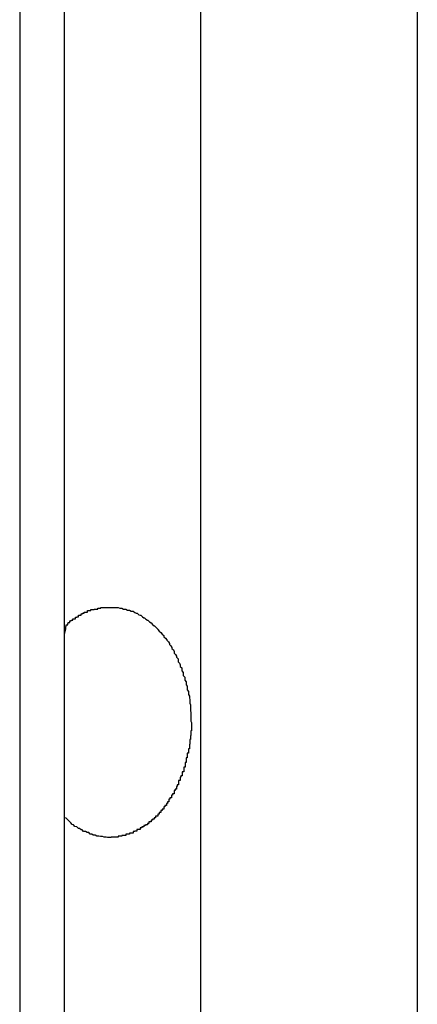
# Model space of a CAD drawing. Extents: x -49.1 to 49.1, y -22.4 to 22.4.
# Drawn here: x 9.6 to 9.7, y -14.4 to -14.2 of the extents above; entities that cross this region are included whole.
import ezdxf

# ---------------------------------------------------------------- set-up
doc = ezdxf.new("R2010")
doc.units = 0
doc.layers.get('0').update_dxf_attribs({"linetype": 'CONTINUOUS'})

msp = doc.modelspace()

# ---------------------------------------------------------------- linework, layer by layer
at = {"color": 0}
for points in [[(9.629, -14.0714), (9.629, -15.2281)], [(9.629, -14.0714), (9.629, -15.2281)], [(9.629, -14.0714), (9.629, -15.2281)], [(9.629, -14.0714), (9.629, -15.2281)], [(9.629, -14.0714), (9.629, -15.2281)], [(9.629, -14.0714), (9.629, -15.2281)], [(9.629, -14.0714), (9.629, -15.2281)], [(9.629, -14.0714), (9.629, -15.2281)], [(9.629, -14.0714), (9.629, -15.2281)], [(9.629, -14.0714), (9.629, -15.2281)], [(9.629, -14.0714), (9.629, -15.2281)], [(9.629, -14.0714), (9.629, -15.2281)], [(9.629, -14.0714), (9.629, -15.2281)], [(9.629, -14.0714), (9.629, -15.2281)], [(9.629, -14.0714), (9.629, -15.2281)], [(9.629, -14.0714), (9.629, -15.2281)], [(9.629, -14.0714), (9.629, -15.2281)], [(9.629, -14.0714), (9.629, -15.2281)], [(9.629, -14.0714), (9.629, -15.2281)], [(9.629, -14.0714), (9.629, -15.2281)], [(9.629, -14.0714), (9.629, -15.2281)], [(9.7068, -14.0714), (9.7068, -15.2281)], [(9.7068, -14.0714), (9.7068, -15.2281)], [(9.7068, -14.0714), (9.7068, -15.2281)], [(9.7068, -14.0714), (9.7068, -15.2281)], [(9.7068, -14.0714), (9.7068, -15.2281)], [(9.7068, -14.0714), (9.7068, -15.2281)], [(9.7068, -14.0714), (9.7068, -15.2281)], [(9.7068, -14.0714), (9.7068, -15.2281)], [(9.7068, -14.0714), (9.7068, -15.2281)], [(9.7068, -14.0714), (9.7068, -15.2281)], [(9.7068, -14.0714), (9.7068, -15.2281)], [(9.7068, -14.0714), (9.7068, -15.2281)], [(9.7068, -14.0714), (9.7068, -15.2281)], [(9.7068, -14.0714), (9.7068, -15.2281)], [(9.7068, -14.0714), (9.7068, -15.2281)], [(9.7068, -14.0714), (9.7068, -15.2281)], [(9.7068, -14.0714), (9.7068, -15.2281)], [(9.7068, -14.0714), (9.7068, -15.2281)], [(9.7068, -14.0714), (9.7068, -15.2281)], [(9.7068, -14.0714), (9.7068, -15.2281)], [(9.7068, -14.0714), (9.7068, -15.2281)], [(9.6378, -15.2281), (9.6378, -14.0894)], [(9.6378, -15.2281), (9.6378, -14.0894)], [(9.6378, -15.2281), (9.6378, -14.0894)], [(9.6378, -15.2281), (9.6378, -14.0894)], [(9.6378, -15.2281), (9.6378, -14.0894)], [(9.6378, -15.2281), (9.6378, -14.0894)], [(9.6378, -15.2281), (9.6378, -14.0894)], [(9.6378, -15.2281), (9.6378, -14.0894)], [(9.6378, -15.2281), (9.6378, -14.0894)], [(9.6378, -15.2281), (9.6378, -14.0894)], [(9.6378, -15.2281), (9.6378, -14.0894)], [(9.6378, -15.2281), (9.6378, -14.0894)], [(9.6378, -15.2281), (9.6378, -14.0894)], [(9.6378, -15.2281), (9.6378, -14.0894)], [(9.6378, -15.2281), (9.6378, -14.0894)], [(9.6378, -15.2281), (9.6378, -14.0894)], [(9.6378, -15.2281), (9.6378, -14.0894)], [(9.6378, -15.2281), (9.6378, -14.0894)], [(9.6378, -15.2281), (9.6378, -14.0894)], [(9.6378, -15.2281), (9.6378, -14.0894)], [(9.6378, -15.2281), (9.6378, -14.0894)], [(9.6644, -14.0935), (9.6644, -15.2281)], [(9.6644, -14.0935), (9.6644, -15.2281)], [(9.6644, -14.0935), (9.6644, -15.2281)], [(9.6644, -14.0935), (9.6644, -15.2281)], [(9.6644, -14.0935), (9.6644, -15.2281)], [(9.6644, -14.0935), (9.6644, -15.2281)], [(9.6644, -14.0935), (9.6644, -15.2281)], [(9.6644, -14.0935), (9.6644, -15.2281)], [(9.6644, -14.0935), (9.6644, -15.2281)], [(9.6644, -14.0935), (9.6644, -15.2281)], [(9.6644, -14.0935), (9.6644, -15.2281)], [(9.6644, -14.0935), (9.6644, -15.2281)], [(9.6644, -14.0935), (9.6644, -15.2281)], [(9.6644, -14.0935), (9.6644, -15.2281)], [(9.6644, -14.0935), (9.6644, -15.2281)], [(9.6644, -14.0935), (9.6644, -15.2281)], [(9.6644, -14.0935), (9.6644, -15.2281)], [(9.6644, -14.0935), (9.6644, -15.2281)], [(9.6644, -14.0935), (9.6644, -15.2281)], [(9.6644, -14.0935), (9.6644, -15.2281)], [(9.6644, -14.0935), (9.6644, -15.2281)], [(9.6378, -14.3409), (9.638, -14.3398), (9.638, -14.3398), (9.638, -14.3395), (9.638, -14.3395), (9.638, -14.3395), (9.638, -14.3395), (9.638, -14.3393), (9.638, -14.3393), (9.638, -14.3393), (9.6381, -14.3393), (9.6381, -14.339), (9.6381, -14.339), (9.6381, -14.339), (9.6381, -14.339), (9.6381, -14.339), (9.6381, -14.339), (9.6381, -14.339), (9.6384, -14.339), (9.6384, -14.339), (9.6384, -14.3387), (9.6384, -14.3387), (9.6384, -14.3387), (9.6384, -14.3387), (9.6384, -14.3387), (9.6384, -14.3387), (9.6384, -14.3387), (9.6385, -14.3387), (9.6385, -14.3385), (9.6385, -14.3385), (9.6385, -14.3385), (9.6385, -14.3385), (9.6385, -14.3385), (9.6385, -14.3385), (9.6385, -14.3385), (9.6388, -14.3385), (9.6388, -14.3385), (9.6388, -14.3382), (9.6388, -14.3382), (9.6388, -14.3382), (9.6388, -14.3382), (9.6388, -14.3382), (9.6388, -14.3382), (9.6388, -14.3382), (9.6391, -14.3382), (9.6391, -14.3381), (9.6391, -14.3381), (9.6391, -14.3381), (9.6391, -14.3381), (9.6391, -14.3381), (9.6391, -14.3381), (9.6391, -14.3381), (9.6394, -14.3381), (9.6394, -14.3381), (9.6394, -14.3378), (9.6394, -14.3378), (9.6394, -14.3378), (9.6394, -14.3378), (9.6394, -14.3378), (9.6394, -14.3378), (9.6394, -14.3378), (9.6396, -14.3378), (9.6396, -14.3378), (9.6396, -14.3378), (9.6396, -14.3378), (9.6396, -14.3378), (9.6396, -14.3378), (9.6396, -14.3378), (9.6396, -14.3378), (9.6399, -14.3378), (9.6399, -14.3378), (9.6399, -14.3375), (9.6399, -14.3375), (9.6399, -14.3375), (9.6399, -14.3375), (9.6399, -14.3375), (9.6399, -14.3375), (9.6399, -14.3375), (9.6402, -14.3375), (9.6402, -14.3374), (9.6402, -14.3374), (9.6402, -14.3374), (9.6402, -14.3374), (9.6402, -14.3374), (9.6402, -14.3374), (9.6402, -14.3374), (9.6405, -14.3374), (9.6405, -14.3374), (9.6405, -14.3371), (9.6405, -14.3371), (9.6405, -14.3371), (9.6405, -14.3371), (9.6405, -14.3371), (9.6405, -14.3371), (9.6405, -14.3371), (9.6407, -14.3371), (9.6407, -14.3371), (9.6407, -14.3371), (9.6407, -14.3371), (9.6407, -14.3371), (9.6407, -14.3371), (9.6407, -14.3371), (9.6407, -14.3371), (9.641, -14.3371), (9.641, -14.3371), (9.641, -14.3368), (9.641, -14.3368), (9.641, -14.3368), (9.641, -14.3368), (9.641, -14.3368), (9.641, -14.3368), (9.641, -14.3368), (9.6413, -14.3368), (9.6413, -14.3367), (9.6413, -14.3367), (9.6413, -14.3367), (9.6413, -14.3367), (9.6413, -14.3367), (9.6413, -14.3367), (9.6413, -14.3367), (9.6416, -14.3367), (9.6416, -14.3367), (9.6416, -14.3365), (9.6416, -14.3365), (9.6416, -14.3365), (9.6416, -14.3365), (9.6416, -14.3365), (9.6416, -14.3365), (9.6416, -14.3365), (9.6419, -14.3365), (9.6419, -14.3365), (9.6419, -14.3365), (9.6419, -14.3365), (9.642, -14.3365), (9.642, -14.3365), (9.642, -14.3365), (9.642, -14.3365), (9.6423, -14.3365), (9.6423, -14.3365), (9.6423, -14.3362), (9.6423, -14.3362), (9.6423, -14.3362), (9.6423, -14.3362), (9.6423, -14.3362), (9.6423, -14.3362), (9.6423, -14.3362), (9.6426, -14.3362), (9.6426, -14.3362), (9.6426, -14.3362), (9.6426, -14.3362), (9.6426, -14.3362), (9.6426, -14.3362), (9.6426, -14.3362), (9.6426, -14.3362), (9.6429, -14.3362), (9.6429, -14.3362), (9.6429, -14.336), (9.6429, -14.336), (9.6429, -14.336), (9.6429, -14.336), (9.6429, -14.336), (9.6429, -14.336), (9.6429, -14.336), (9.6432, -14.336), (9.6432, -14.336), (9.6432, -14.336), (9.6432, -14.336), (9.6433, -14.336), (9.6433, -14.336), (9.6433, -14.336), (9.6433, -14.336), (9.6436, -14.336), (9.6436, -14.336), (9.6436, -14.3359), (9.6436, -14.3359), (9.6436, -14.3359), (9.6436, -14.3359), (9.6436, -14.3359), (9.6436, -14.3359), (9.6436, -14.3359), (9.6439, -14.3359), (9.6439, -14.3359), (9.6439, -14.3359), (9.6439, -14.3359), (9.644, -14.3359), (9.644, -14.3359), (9.644, -14.3359), (9.644, -14.3359), (9.6443, -14.3359), (9.6443, -14.3359), (9.6443, -14.3357), (9.6443, -14.3357), (9.6443, -14.3357), (9.6443, -14.3357), (9.6443, -14.3357), (9.6443, -14.3357), (9.6443, -14.3357), (9.6446, -14.3357), (9.6446, -14.3357), (9.6446, -14.3357), (9.6446, -14.3357), (9.6446, -14.3357), (9.6446, -14.3357), (9.6446, -14.3357), (9.6446, -14.3357), (9.6449, -14.3357), (9.6449, -14.3357), (9.6449, -14.3356), (9.6449, -14.3356), (9.6449, -14.3356), (9.6449, -14.3356), (9.6449, -14.3356), (9.6449, -14.3356), (9.6449, -14.3356), (9.6452, -14.3356), (9.6452, -14.3356), (9.6452, -14.3356), (9.6452, -14.3356), (9.6453, -14.3356), (9.6453, -14.3356), (9.6453, -14.3356), (9.6453, -14.3356), (9.6456, -14.3356), (9.6456, -14.3356), (9.6456, -14.3356), (9.6456, -14.3356), (9.6456, -14.3356), (9.6456, -14.3356), (9.6456, -14.3356), (9.6456, -14.3356), (9.6456, -14.3356), (9.6459, -14.3356), (9.6459, -14.3356), (9.6459, -14.3356), (9.6459, -14.3356), (9.6461, -14.3356), (9.6461, -14.3356), (9.6461, -14.3356), (9.6461, -14.3356), (9.6464, -14.3356), (9.6464, -14.3356), (9.6464, -14.3356), (9.6464, -14.3356), (9.6464, -14.3356), (9.6464, -14.3356), (9.6464, -14.3356), (9.6464, -14.3356), (9.6464, -14.3356), (9.6467, -14.3356), (9.6467, -14.3356), (9.6467, -14.3356), (9.6467, -14.3356), (9.6468, -14.3356), (9.6468, -14.3356), (9.6468, -14.3356), (9.6468, -14.3356), (9.6471, -14.3356), (9.6471, -14.3356), (9.6471, -14.3356), (9.6471, -14.3356), (9.6471, -14.3356), (9.6471, -14.3356), (9.6471, -14.3356), (9.6471, -14.3356), (9.6471, -14.3356), (9.6474, -14.3356), (9.6474, -14.3356), (9.6474, -14.3356), (9.6474, -14.3356), (9.6475, -14.3356), (9.6475, -14.3356), (9.6475, -14.3356), (9.6475, -14.3356), (9.6478, -14.3356), (9.6478, -14.3356), (9.6478, -14.3356), (9.6478, -14.3356), (9.6478, -14.3356), (9.6478, -14.3356), (9.6478, -14.3356), (9.6478, -14.3356), (9.6478, -14.3356), (9.6481, -14.3356), (9.6481, -14.3356), (9.6481, -14.3356), (9.6481, -14.3356), (9.6483, -14.3356), (9.6483, -14.3356), (9.6483, -14.3356), (9.6483, -14.3356), (9.6486, -14.3357), (9.6486, -14.3357), (9.6486, -14.3357), (9.6486, -14.3357), (9.6486, -14.3357), (9.6486, -14.3357), (9.6486, -14.3357), (9.6486, -14.3357), (9.6486, -14.3357), (9.6489, -14.3357), (9.6489, -14.3357), (9.6489, -14.3357), (9.6489, -14.3357), (9.649, -14.3357), (9.649, -14.3357), (9.649, -14.3357), (9.649, -14.3357), (9.6493, -14.3359), (9.6493, -14.3359), (9.6493, -14.3359), (9.6493, -14.3359), (9.6493, -14.3359), (9.6493, -14.3359), (9.6493, -14.3359), (9.6493, -14.3359), (9.6493, -14.3359), (9.6496, -14.3359), (9.6496, -14.3359), (9.6496, -14.3359), (9.6496, -14.3359), (9.6498, -14.3359), (9.6498, -14.3359), (9.6498, -14.3359), (9.6498, -14.3359), (9.6501, -14.3361), (9.6501, -14.3361), (9.6501, -14.3361), (9.6501, -14.3361), (9.6501, -14.3361), (9.6501, -14.3361), (9.6501, -14.3361), (9.6501, -14.3361), (9.6501, -14.3361), (9.6504, -14.3361), (9.6504, -14.3361), (9.6504, -14.3361), (9.6504, -14.3361), (9.6505, -14.3361), (9.6505, -14.3361), (9.6505, -14.3361), (9.6505, -14.3361), (9.6508, -14.3363), (9.6508, -14.3363), (9.6508, -14.3363), (9.6508, -14.3363), (9.6508, -14.3363), (9.6508, -14.3363), (9.6508, -14.3363), (9.6508, -14.3363), (9.6508, -14.3363), (9.6511, -14.3363), (9.6511, -14.3363), (9.6511, -14.3363), (9.6511, -14.3363), (9.6512, -14.3363), (9.6512, -14.3363), (9.6512, -14.3363), (9.6512, -14.3363), (9.6515, -14.3366), (9.6515, -14.3366), (9.6515, -14.3366), (9.6515, -14.3366), (9.6515, -14.3366), (9.6515, -14.3366), (9.6515, -14.3366), (9.6515, -14.3366), (9.6515, -14.3366), (9.6518, -14.3367), (9.6518, -14.3367), (9.6518, -14.3367), (9.6518, -14.3367), (9.652, -14.3367), (9.652, -14.3367), (9.652, -14.3367), (9.652, -14.3367), (9.6523, -14.337), (9.6523, -14.337), (9.6523, -14.337), (9.6523, -14.337), (9.6523, -14.337), (9.6523, -14.337), (9.6523, -14.337), (9.6523, -14.337), (9.6523, -14.337), (9.6526, -14.3371), (9.6526, -14.3371), (9.6526, -14.3371), (9.6526, -14.3371), (9.6527, -14.3371), (9.6527, -14.3371), (9.6527, -14.3371), (9.6527, -14.3371), (9.653, -14.3374), (9.653, -14.3374), (9.653, -14.3374), (9.653, -14.3374), (9.653, -14.3374), (9.653, -14.3374), (9.653, -14.3374), (9.653, -14.3374), (9.653, -14.3374), (9.6533, -14.3376), (9.6533, -14.3376), (9.6533, -14.3376), (9.6533, -14.3376), (9.6534, -14.3376), (9.6534, -14.3376), (9.6534, -14.3376), (9.6534, -14.3376), (9.6537, -14.3379), (9.6537, -14.3379), (9.6537, -14.3379), (9.6537, -14.3379), (9.6537, -14.3379), (9.6537, -14.3379), (9.6537, -14.3379), (9.6537, -14.3379), (9.6537, -14.3379), (9.654, -14.3381), (9.654, -14.3381), (9.654, -14.3381), (9.654, -14.3381), (9.6541, -14.3381), (9.6541, -14.3381), (9.6541, -14.3381), (9.6541, -14.3381), (9.6544, -14.3384), (9.6544, -14.3384), (9.6544, -14.3384), (9.6544, -14.3384), (9.6544, -14.3384), (9.6544, -14.3384), (9.6544, -14.3384), (9.6544, -14.3384), (9.6544, -14.3384), (9.6547, -14.3386), (9.6547, -14.3386), (9.6547, -14.3386), (9.6547, -14.3386), (9.6547, -14.3386), (9.6547, -14.3386), (9.6547, -14.3386), (9.6547, -14.3386), (9.655, -14.3389), (9.655, -14.3389), (9.655, -14.3389), (9.655, -14.3389), (9.655, -14.3389), (9.655, -14.3389), (9.655, -14.3389), (9.655, -14.3389), (9.655, -14.3389), (9.6553, -14.3392), (9.6553, -14.3392), (9.6553, -14.3392), (9.6553, -14.3392), (9.6554, -14.3392), (9.6554, -14.3392), (9.6554, -14.3392), (9.6554, -14.3392), (9.6557, -14.3395), (9.6557, -14.3395), (9.6557, -14.3395), (9.6557, -14.3395), (9.6557, -14.3395), (9.6557, -14.3395), (9.6557, -14.3395), (9.6557, -14.3395), (9.6557, -14.3395), (9.656, -14.3398), (9.656, -14.3398), (9.656, -14.3398), (9.656, -14.3398), (9.656, -14.3399), (9.656, -14.3399), (9.656, -14.3399), (9.656, -14.3399), (9.6563, -14.3402), (9.6563, -14.3402), (9.6563, -14.3402), (9.6563, -14.3402), (9.6563, -14.3402), (9.6563, -14.3402), (9.6563, -14.3402), (9.6563, -14.3402), (9.6563, -14.3402), (9.6566, -14.3405), (9.6566, -14.3405), (9.6566, -14.3405), (9.6566, -14.3405), (9.6566, -14.3405), (9.6566, -14.3405), (9.6566, -14.3405), (9.6566, -14.3405), (9.6569, -14.3408), (9.6569, -14.3408), (9.6569, -14.3408), (9.6569, -14.3408), (9.6569, -14.3408), (9.6569, -14.3408), (9.6569, -14.3408), (9.6569, -14.3408), (9.6569, -14.3408), (9.6572, -14.3411), (9.6572, -14.3411), (9.6572, -14.3411), (9.6572, -14.3411), (9.6572, -14.3413), (9.6572, -14.3413), (9.6572, -14.3413), (9.6572, -14.3413), (9.6575, -14.3416), (9.6575, -14.3416), (9.6575, -14.3416), (9.6575, -14.3416), (9.6575, -14.3416), (9.6575, -14.3416), (9.6575, -14.3416), (9.6575, -14.3416), (9.6575, -14.3416), (9.6578, -14.3419), (9.6578, -14.3419), (9.6578, -14.3419), (9.6578, -14.3419), (9.6578, -14.342), (9.6578, -14.342), (9.6578, -14.342), (9.6578, -14.342), (9.6581, -14.3423), (9.6581, -14.3423), (9.6581, -14.3423), (9.6581, -14.3423), (9.6581, -14.3423), (9.6581, -14.3423), (9.6581, -14.3423), (9.6581, -14.3423), (9.6581, -14.3423), (9.6583, -14.3426), (9.6583, -14.3426), (9.6583, -14.3426), (9.6583, -14.3426), (9.6583, -14.3428), (9.6583, -14.3428), (9.6583, -14.3428), (9.6583, -14.3428), (9.6586, -14.3431), (9.6586, -14.3431), (9.6586, -14.3431), (9.6586, -14.3431), (9.6586, -14.3431), (9.6586, -14.3431), (9.6586, -14.3431), (9.6586, -14.3431), (9.6586, -14.3431), (9.6588, -14.3434), (9.6588, -14.3434), (9.6588, -14.3434), (9.6588, -14.3434), (9.6588, -14.3436), (9.6588, -14.3436), (9.6588, -14.3436), (9.6588, -14.3436), (9.6591, -14.3439), (9.6591, -14.3439), (9.6591, -14.3439), (9.6591, -14.3439), (9.6591, -14.3439), (9.6591, -14.3439), (9.6591, -14.3439), (9.6591, -14.3439), (9.6591, -14.3439), (9.6592, -14.3442), (9.6592, -14.3442), (9.6592, -14.3442), (9.6592, -14.3442), (9.6592, -14.3445), (9.6592, -14.3445), (9.6592, -14.3445), (9.6592, -14.3445), (9.6595, -14.3448), (9.6595, -14.3448), (9.6595, -14.3448), (9.6595, -14.3448), (9.6595, -14.3448), (9.6595, -14.3448), (9.6595, -14.3448), (9.6595, -14.3448), (9.6595, -14.3448), (9.6597, -14.3451), (9.6597, -14.3451), (9.6597, -14.3451), (9.6597, -14.3451), (9.6597, -14.3453), (9.6597, -14.3453), (9.6597, -14.3453), (9.6597, -14.3453), (9.66, -14.3456), (9.66, -14.3456), (9.66, -14.3456), (9.66, -14.3456), (9.66, -14.3456), (9.66, -14.3456), (9.66, -14.3456), (9.66, -14.3456), (9.66, -14.3456), (9.66, -14.3459), (9.66, -14.3459), (9.66, -14.3459), (9.66, -14.3459), (9.66, -14.3462), (9.66, -14.3462), (9.66, -14.3462), (9.66, -14.3462), (9.6603, -14.3465), (9.6603, -14.3465), (9.6603, -14.3465), (9.6603, -14.3465), (9.6603, -14.3465), (9.6603, -14.3465), (9.6603, -14.3465), (9.6603, -14.3465), (9.6603, -14.3465), (9.6604, -14.3468), (9.6604, -14.3468), (9.6604, -14.3468), (9.6604, -14.3468), (9.6604, -14.3471), (9.6604, -14.3471), (9.6604, -14.3471), (9.6604, -14.3471), (9.6607, -14.3474), (9.6607, -14.3474), (9.6607, -14.3474), (9.6607, -14.3474), (9.6607, -14.3474), (9.6607, -14.3474), (9.6607, -14.3474), (9.6607, -14.3474), (9.6607, -14.3474), (9.6607, -14.3477), (9.6607, -14.3477), (9.6607, -14.3477), (9.6607, -14.3477), (9.6607, -14.348), (9.6607, -14.348), (9.6607, -14.348), (9.6607, -14.348), (9.661, -14.3483), (9.661, -14.3483), (9.661, -14.3483), (9.661, -14.3483), (9.661, -14.3483), (9.661, -14.3483), (9.661, -14.3483), (9.661, -14.3483), (9.661, -14.3483), (9.661, -14.3486), (9.661, -14.3486), (9.661, -14.3486), (9.661, -14.3486), (9.661, -14.3489), (9.661, -14.3489), (9.661, -14.3489), (9.661, -14.3489), (9.6613, -14.3492), (9.6613, -14.3492), (9.6613, -14.3492), (9.6613, -14.3492), (9.6613, -14.3492), (9.6613, -14.3492), (9.6613, -14.3492), (9.6613, -14.3492), (9.6613, -14.3492), (9.6613, -14.3495), (9.6613, -14.3495), (9.6613, -14.3495), (9.6613, -14.3495), (9.6613, -14.3498), (9.6613, -14.3498), (9.6613, -14.3498), (9.6613, -14.3498), (9.6616, -14.3501), (9.6616, -14.3501), (9.6616, -14.3501), (9.6616, -14.3501), (9.6616, -14.3501), (9.6616, -14.3501), (9.6616, -14.3501), (9.6616, -14.3501), (9.6616, -14.3501), (9.6616, -14.3504), (9.6616, -14.3504), (9.6616, -14.3504), (9.6616, -14.3504), (9.6616, -14.3507), (9.6616, -14.3507), (9.6616, -14.3507), (9.6616, -14.3507), (9.6618, -14.351), (9.6618, -14.351), (9.6618, -14.351), (9.6618, -14.351), (9.6618, -14.351), (9.6618, -14.3511), (9.6618, -14.3511), (9.6618, -14.3511), (9.6618, -14.3511), (9.6618, -14.3514), (9.6618, -14.3514), (9.6618, -14.3514), (9.6618, -14.3514), (9.6618, -14.3517), (9.6618, -14.3517), (9.6618, -14.3517), (9.6618, -14.3517), (9.662, -14.352), (9.662, -14.352), (9.662, -14.352), (9.662, -14.352), (9.662, -14.352), (9.662, -14.352), (9.662, -14.352), (9.662, -14.352), (9.662, -14.352), (9.662, -14.3523), (9.662, -14.3523), (9.662, -14.3523), (9.662, -14.3523), (9.662, -14.3526), (9.662, -14.3526), (9.662, -14.3526), (9.662, -14.3526), (9.6622, -14.3529), (9.6622, -14.3529), (9.6622, -14.3529), (9.6622, -14.3529), (9.6622, -14.3529), (9.6622, -14.3529), (9.6622, -14.3529), (9.6622, -14.3529), (9.6622, -14.3529), (9.6622, -14.3532), (9.6622, -14.3532), (9.6622, -14.3532), (9.6622, -14.3532), (9.6622, -14.3533), (9.6622, -14.3533), (9.6622, -14.3533), (9.6622, -14.3533), (9.6623, -14.3536), (9.6623, -14.3536), (9.6623, -14.3536), (9.6623, -14.3536), (9.6623, -14.3536), (9.6623, -14.3537), (9.6623, -14.3537), (9.6623, -14.3537), (9.6623, -14.3537), (9.6623, -14.354), (9.6623, -14.354), (9.6623, -14.354), (9.6623, -14.354), (9.6623, -14.3543), (9.6623, -14.3543), (9.6623, -14.3543), (9.6623, -14.3543), (9.6624, -14.3546), (9.6624, -14.3546), (9.6624, -14.3546), (9.6624, -14.3546), (9.6624, -14.3546), (9.6624, -14.3549), (9.6624, -14.3549), (9.6624, -14.3549), (9.6624, -14.3549), (9.6624, -14.3552), (9.6624, -14.3552), (9.6624, -14.3552), (9.6624, -14.3552), (9.6624, -14.3555), (9.6624, -14.3555), (9.6624, -14.3558), (9.6624, -14.3558), (9.6625, -14.3561), (9.6625, -14.3561), (9.6625, -14.3561), (9.6625, -14.3561), (9.6625, -14.3561), (9.6625, -14.3564), (9.6625, -14.3564), (9.6625, -14.3567), (9.6625, -14.3567), (9.6625, -14.357), (9.6625, -14.357), (9.6625, -14.3572), (9.6625, -14.3572), (9.6625, -14.3575), (9.6625, -14.3575), (9.6625, -14.3578), (9.6625, -14.3578), (9.6626, -14.3581)], [(9.6626, -14.3581), (9.6626, -14.3589), (9.6626, -14.3589), (9.6626, -14.3589), (9.6626, -14.3589), (9.6626, -14.3589), (9.6626, -14.3589), (9.6626, -14.3589), (9.6626, -14.3589), (9.6626, -14.3589), (9.6626, -14.3592), (9.6626, -14.3592), (9.6626, -14.3592), (9.6626, -14.3592), (9.6626, -14.3594), (9.6626, -14.3594), (9.6626, -14.3594), (9.6626, -14.3594), (9.6626, -14.3597), (9.6626, -14.3597), (9.6625, -14.3597), (9.6625, -14.3597), (9.6625, -14.3597), (9.6625, -14.3597), (9.6625, -14.3597), (9.6625, -14.3597), (9.6625, -14.3597), (9.6625, -14.36), (9.6625, -14.36), (9.6625, -14.36), (9.6625, -14.36), (9.6625, -14.3603), (9.6625, -14.3603), (9.6625, -14.3603), (9.6625, -14.3603), (9.6625, -14.3606), (9.6625, -14.3606), (9.6624, -14.3606), (9.6624, -14.3606), (9.6624, -14.3606), (9.6624, -14.3606), (9.6624, -14.3606), (9.6624, -14.3606), (9.6624, -14.3606), (9.6624, -14.3609), (9.6624, -14.3609), (9.6624, -14.3609), (9.6624, -14.3609), (9.6624, -14.3611), (9.6624, -14.3611), (9.6624, -14.3611), (9.6624, -14.3611), (9.6624, -14.3614), (9.6624, -14.3614), (9.6623, -14.3614), (9.6623, -14.3614), (9.6623, -14.3614), (9.6623, -14.3614), (9.6623, -14.3614), (9.6623, -14.3614), (9.6623, -14.3614), (9.6623, -14.3617), (9.6623, -14.3617), (9.6623, -14.3617), (9.6623, -14.3617), (9.6623, -14.362), (9.6623, -14.362), (9.6623, -14.362), (9.6623, -14.362), (9.6623, -14.3623), (9.6623, -14.3623), (9.6622, -14.3623), (9.6622, -14.3623), (9.6622, -14.3623), (9.6622, -14.3623), (9.6622, -14.3623), (9.6622, -14.3623), (9.6622, -14.3623), (9.6622, -14.3626), (9.6622, -14.3626), (9.6622, -14.3626), (9.6622, -14.3626), (9.6622, -14.3629), (9.6622, -14.3629), (9.6622, -14.3629), (9.6622, -14.3629), (9.6622, -14.3632), (9.6622, -14.3632), (9.662, -14.3632), (9.662, -14.3632), (9.662, -14.3632), (9.662, -14.3632), (9.662, -14.3632), (9.662, -14.3632), (9.662, -14.3632), (9.662, -14.3635), (9.662, -14.3635), (9.662, -14.3635), (9.662, -14.3635), (9.662, -14.3638), (9.662, -14.3638), (9.662, -14.3638), (9.662, -14.3638), (9.662, -14.3641), (9.662, -14.3641), (9.6618, -14.3641), (9.6618, -14.3641), (9.6618, -14.3641), (9.6618, -14.3641), (9.6618, -14.3641), (9.6618, -14.3641), (9.6618, -14.3641), (9.6618, -14.3644), (9.6618, -14.3644), (9.6618, -14.3644), (9.6618, -14.3644), (9.6618, -14.3647), (9.6618, -14.3647), (9.6618, -14.3647), (9.6618, -14.3647), (9.6618, -14.365), (9.6618, -14.365), (9.6616, -14.365), (9.6616, -14.365), (9.6616, -14.365), (9.6616, -14.365), (9.6616, -14.365), (9.6616, -14.365), (9.6616, -14.365), (9.6616, -14.3653), (9.6616, -14.3653), (9.6616, -14.3653), (9.6616, -14.3653), (9.6616, -14.3656), (9.6616, -14.3656), (9.6616, -14.3656), (9.6616, -14.3656), (9.6616, -14.3659), (9.6616, -14.3659), (9.6614, -14.3659), (9.6614, -14.3659), (9.6614, -14.3659), (9.6614, -14.3659), (9.6614, -14.3659), (9.6614, -14.3659), (9.6614, -14.3659), (9.6614, -14.3662), (9.6614, -14.3662), (9.6614, -14.3662), (9.6614, -14.3662), (9.6614, -14.3665), (9.6614, -14.3665), (9.6614, -14.3665), (9.6614, -14.3665), (9.6614, -14.3668), (9.6614, -14.3668), (9.6611, -14.3668), (9.6611, -14.3668), (9.6611, -14.3668), (9.6611, -14.3668), (9.6611, -14.3668), (9.6611, -14.3668), (9.6611, -14.3668), (9.6611, -14.3671), (9.6611, -14.3671), (9.6611, -14.3671), (9.6611, -14.3671), (9.6611, -14.3674), (9.6611, -14.3674), (9.6611, -14.3674), (9.6611, -14.3674), (9.6611, -14.3677), (9.6611, -14.3677), (9.6608, -14.3677), (9.6608, -14.3677), (9.6608, -14.3677), (9.6608, -14.3677), (9.6608, -14.3677), (9.6608, -14.3677), (9.6608, -14.3677), (9.6608, -14.368), (9.6608, -14.368), (9.6608, -14.368), (9.6608, -14.368), (9.6608, -14.3682), (9.6608, -14.3682), (9.6608, -14.3682), (9.6608, -14.3682), (9.6608, -14.3685), (9.6608, -14.3685), (9.6605, -14.3685), (9.6605, -14.3685), (9.6605, -14.3685), (9.6605, -14.3685), (9.6605, -14.3685), (9.6605, -14.3685), (9.6605, -14.3685), (9.6605, -14.3688), (9.6604, -14.3688), (9.6604, -14.3688), (9.6604, -14.3688), (9.6604, -14.3691), (9.6604, -14.3691), (9.6604, -14.3691), (9.6604, -14.3691), (9.6604, -14.3694), (9.6604, -14.3694), (9.6601, -14.3694), (9.6601, -14.3694), (9.6601, -14.3694), (9.6601, -14.3694), (9.6601, -14.3694), (9.6601, -14.3694), (9.6601, -14.3694), (9.6601, -14.3697), (9.6601, -14.3697), (9.6601, -14.3697), (9.6601, -14.3697), (9.6601, -14.37), (9.6601, -14.37), (9.6601, -14.37), (9.6601, -14.37), (9.6601, -14.3703), (9.6601, -14.3703), (9.6598, -14.3703), (9.6598, -14.3703), (9.6598, -14.3703), (9.6598, -14.3703), (9.6598, -14.3703), (9.6598, -14.3703), (9.6598, -14.3703), (9.6598, -14.3706), (9.6597, -14.3706), (9.6597, -14.3706), (9.6597, -14.3706), (9.6597, -14.3708), (9.6597, -14.3708), (9.6597, -14.3708), (9.6597, -14.3708), (9.6597, -14.3711), (9.6597, -14.3711), (9.6594, -14.3711), (9.6594, -14.3711), (9.6594, -14.3711), (9.6594, -14.3711), (9.6594, -14.3711), (9.6594, -14.3711), (9.6594, -14.3711), (9.6594, -14.3714), (9.6592, -14.3714), (9.6592, -14.3714), (9.6592, -14.3714), (9.6592, -14.3717), (9.6592, -14.3717), (9.6592, -14.3717), (9.6592, -14.3717), (9.6592, -14.372), (9.6592, -14.372), (9.6589, -14.372), (9.6589, -14.372), (9.6589, -14.372), (9.6589, -14.372), (9.6589, -14.372), (9.6589, -14.372), (9.6589, -14.372), (9.6589, -14.3723), (9.6587, -14.3723), (9.6587, -14.3723), (9.6587, -14.3723), (9.6587, -14.3725), (9.6587, -14.3725), (9.6587, -14.3725), (9.6587, -14.3725), (9.6587, -14.3728), (9.6587, -14.3728), (9.6584, -14.3728), (9.6584, -14.3728), (9.6584, -14.3728), (9.6584, -14.3728), (9.6584, -14.3728), (9.6584, -14.3728), (9.6584, -14.3728), (9.6584, -14.3731), (9.6582, -14.3731), (9.6582, -14.3731), (9.6582, -14.3731), (9.6582, -14.3733), (9.6582, -14.3733), (9.6582, -14.3733), (9.6582, -14.3733), (9.6582, -14.3736), (9.6582, -14.3736), (9.6579, -14.3736), (9.6579, -14.3736), (9.6579, -14.3736), (9.6579, -14.3736), (9.6579, -14.3736), (9.6579, -14.3736), (9.6579, -14.3736), (9.6579, -14.3739), (9.6577, -14.3739), (9.6577, -14.3739), (9.6577, -14.3739), (9.6577, -14.374), (9.6577, -14.374), (9.6577, -14.374), (9.6577, -14.374), (9.6577, -14.3743), (9.6577, -14.3743), (9.6574, -14.3743), (9.6574, -14.3743), (9.6574, -14.3743), (9.6574, -14.3743), (9.6574, -14.3743), (9.6574, -14.3743), (9.6574, -14.3743), (9.6574, -14.3746), (9.6572, -14.3746), (9.6572, -14.3746), (9.6572, -14.3746), (9.6572, -14.3747), (9.6572, -14.3747), (9.6572, -14.3747), (9.6572, -14.3747), (9.6572, -14.375), (9.6572, -14.375), (9.6569, -14.375), (9.6569, -14.375), (9.6569, -14.375), (9.6569, -14.375), (9.6569, -14.375), (9.6569, -14.375), (9.6569, -14.375), (9.6569, -14.3753), (9.6566, -14.3753), (9.6566, -14.3753), (9.6566, -14.3753), (9.6566, -14.3754), (9.6566, -14.3754), (9.6566, -14.3754), (9.6566, -14.3754), (9.6566, -14.3757), (9.6566, -14.3757), (9.6563, -14.3757), (9.6563, -14.3757), (9.6563, -14.3757), (9.6563, -14.3757), (9.6563, -14.3757), (9.6563, -14.3757), (9.6563, -14.3757), (9.6563, -14.376), (9.656, -14.376), (9.656, -14.376), (9.656, -14.376), (9.656, -14.3761), (9.656, -14.3761), (9.656, -14.3761), (9.656, -14.3761), (9.656, -14.3764), (9.656, -14.3764), (9.6557, -14.3764), (9.6557, -14.3764), (9.6557, -14.3764), (9.6557, -14.3764), (9.6556, -14.3764), (9.6556, -14.3764), (9.6556, -14.3764), (9.6556, -14.3767), (9.6553, -14.3767), (9.6553, -14.3767), (9.6553, -14.3767), (9.6553, -14.3767), (9.6553, -14.3767), (9.6553, -14.3767), (9.6553, -14.3767), (9.6553, -14.377), (9.6553, -14.377), (9.655, -14.377), (9.655, -14.377), (9.655, -14.377), (9.655, -14.377), (9.655, -14.377), (9.655, -14.377), (9.655, -14.377), (9.655, -14.3772), (9.6547, -14.3772), (9.6547, -14.3772), (9.6547, -14.3772), (9.6547, -14.3772), (9.6547, -14.3772), (9.6547, -14.3772), (9.6547, -14.3772), (9.6547, -14.3775), (9.6547, -14.3775), (9.6544, -14.3775), (9.6544, -14.3775), (9.6544, -14.3775), (9.6544, -14.3775), (9.6543, -14.3775), (9.6543, -14.3775), (9.6543, -14.3775), (9.6543, -14.3778), (9.654, -14.3778), (9.654, -14.3778), (9.654, -14.3778), (9.654, -14.3778), (9.654, -14.3778), (9.654, -14.3778), (9.654, -14.3778), (9.654, -14.3781), (9.654, -14.3781), (9.6537, -14.3781), (9.6537, -14.3781), (9.6537, -14.3781), (9.6537, -14.3781), (9.6536, -14.3781), (9.6536, -14.3781), (9.6536, -14.3781), (9.6536, -14.3782), (9.6533, -14.3782), (9.6533, -14.3782), (9.6533, -14.3782), (9.6533, -14.3782), (9.6533, -14.3782), (9.6533, -14.3782), (9.6533, -14.3782), (9.6533, -14.3785), (9.6533, -14.3785), (9.653, -14.3785), (9.653, -14.3785), (9.653, -14.3785), (9.653, -14.3785), (9.6529, -14.3785), (9.6529, -14.3785), (9.6529, -14.3785), (9.6529, -14.3787), (9.6526, -14.3787), (9.6526, -14.3787), (9.6526, -14.3787), (9.6526, -14.3787), (9.6526, -14.3787), (9.6526, -14.3787), (9.6526, -14.3787), (9.6526, -14.379), (9.6526, -14.379), (9.6523, -14.379), (9.6523, -14.379), (9.6523, -14.379), (9.6523, -14.379), (9.6522, -14.379), (9.6522, -14.379), (9.6522, -14.379), (9.6522, -14.379), (9.6519, -14.379), (9.6519, -14.379), (9.6519, -14.379), (9.6519, -14.379), (9.6519, -14.379), (9.6519, -14.379), (9.6519, -14.379), (9.6519, -14.3793), (9.6519, -14.3793), (9.6516, -14.3793), (9.6516, -14.3793), (9.6516, -14.3793), (9.6516, -14.3793), (9.6515, -14.3793), (9.6515, -14.3793), (9.6515, -14.3793), (9.6515, -14.3794), (9.6512, -14.3794), (9.6512, -14.3794), (9.6512, -14.3794), (9.6512, -14.3794), (9.6512, -14.3794), (9.6512, -14.3794), (9.6512, -14.3794), (9.6512, -14.3797), (9.6512, -14.3797), (9.6509, -14.3797), (9.6509, -14.3797), (9.6509, -14.3797), (9.6509, -14.3797), (9.6508, -14.3797), (9.6508, -14.3797), (9.6508, -14.3797), (9.6508, -14.3797), (9.6505, -14.3797), (9.6505, -14.3797), (9.6505, -14.3797), (9.6505, -14.3797), (9.6505, -14.3797), (9.6505, -14.3797), (9.6505, -14.3797), (9.6505, -14.3799), (9.6505, -14.3799), (9.6502, -14.3799), (9.6502, -14.3799), (9.6502, -14.3799), (9.6502, -14.3799), (9.6501, -14.3799), (9.6501, -14.3799), (9.6501, -14.3799), (9.6501, -14.3799), (9.6498, -14.3799), (9.6498, -14.3799), (9.6498, -14.3799), (9.6498, -14.3799), (9.6498, -14.3799), (9.6498, -14.3799), (9.6498, -14.3799), (9.6498, -14.3802), (9.6498, -14.3802), (9.6495, -14.3802), (9.6495, -14.3802), (9.6495, -14.3802), (9.6495, -14.3802), (9.6493, -14.3802), (9.6493, -14.3802), (9.6493, -14.3802), (9.6493, -14.3802), (9.649, -14.3802), (9.649, -14.3802), (9.649, -14.3802), (9.649, -14.3802), (9.649, -14.3802), (9.649, -14.3802), (9.649, -14.3802), (9.649, -14.3803), (9.649, -14.3803), (9.6487, -14.3803), (9.6487, -14.3803), (9.6487, -14.3803), (9.6487, -14.3803), (9.6486, -14.3803), (9.6486, -14.3803), (9.6486, -14.3803), (9.6486, -14.3803), (9.6483, -14.3803), (9.6483, -14.3803), (9.6483, -14.3803), (9.6483, -14.3803), (9.6483, -14.3803), (9.6483, -14.3803), (9.6483, -14.3803), (9.6483, -14.3805), (9.6483, -14.3805), (9.648, -14.3805), (9.648, -14.3805), (9.648, -14.3805), (9.648, -14.3805), (9.6479, -14.3805), (9.6479, -14.3805), (9.6479, -14.3805), (9.6479, -14.3805), (9.6476, -14.3805), (9.6476, -14.3805), (9.6476, -14.3805), (9.6476, -14.3805), (9.6476, -14.3805), (9.6476, -14.3805), (9.6476, -14.3805), (9.6476, -14.3805), (9.6476, -14.3805), (9.6473, -14.3805), (9.6473, -14.3805), (9.6473, -14.3805), (9.6473, -14.3805), (9.6472, -14.3805), (9.6472, -14.3805), (9.6472, -14.3805), (9.6472, -14.3805), (9.6469, -14.3805), (9.6469, -14.3805), (9.6469, -14.3805), (9.6469, -14.3805), (9.6469, -14.3805), (9.6469, -14.3805), (9.6469, -14.3805), (9.6469, -14.3806), (9.6469, -14.3806), (9.6466, -14.3806), (9.6466, -14.3806), (9.6466, -14.3806), (9.6466, -14.3806), (9.6465, -14.3806), (9.6465, -14.3806), (9.6465, -14.3806), (9.6465, -14.3806), (9.6462, -14.3806), (9.6462, -14.3806), (9.6462, -14.3806), (9.6462, -14.3806), (9.6462, -14.3806), (9.6462, -14.3806), (9.6462, -14.3806), (9.6462, -14.3806), (9.6462, -14.3806), (9.6459, -14.3805), (9.6459, -14.3805), (9.6459, -14.3805), (9.6459, -14.3805), (9.6458, -14.3805), (9.6458, -14.3805), (9.6458, -14.3805), (9.6458, -14.3805), (9.6455, -14.3805), (9.6455, -14.3805), (9.6455, -14.3805), (9.6455, -14.3805), (9.6455, -14.3805), (9.6455, -14.3805), (9.6455, -14.3805), (9.6455, -14.3805), (9.6455, -14.3805), (9.6452, -14.3804), (9.6452, -14.3804), (9.6452, -14.3804), (9.6452, -14.3804), (9.6451, -14.3804), (9.6451, -14.3804), (9.6451, -14.3804), (9.6451, -14.3804), (9.6448, -14.3804), (9.6448, -14.3804), (9.6448, -14.3804), (9.6448, -14.3804), (9.6448, -14.3804), (9.6448, -14.3804), (9.6448, -14.3804), (9.6448, -14.3804), (9.6448, -14.3804), (9.6445, -14.3803), (9.6445, -14.3803), (9.6445, -14.3803), (9.6445, -14.3803), (9.6444, -14.3803), (9.6444, -14.3803), (9.6444, -14.3803), (9.6444, -14.3803), (9.6441, -14.3803), (9.6441, -14.3803), (9.6441, -14.3803), (9.6441, -14.3803), (9.6441, -14.3803), (9.6441, -14.3803), (9.6441, -14.3803), (9.6441, -14.3803), (9.6441, -14.3803), (9.6438, -14.3801), (9.6438, -14.3801), (9.6438, -14.3801), (9.6438, -14.3801), (9.6437, -14.3801), (9.6437, -14.3801), (9.6437, -14.3801), (9.6437, -14.3801), (9.6434, -14.3801), (9.6434, -14.3801), (9.6434, -14.3801), (9.6434, -14.3801), (9.6434, -14.3801), (9.6434, -14.3801), (9.6434, -14.3801), (9.6434, -14.3801), (9.6434, -14.3801), (9.6431, -14.3799), (9.6431, -14.3799), (9.6431, -14.3799), (9.6431, -14.3799), (9.6431, -14.3799), (9.6431, -14.3799), (9.6431, -14.3799), (9.6431, -14.3799), (9.6428, -14.3799), (9.6428, -14.3799), (9.6428, -14.3799), (9.6428, -14.3799), (9.6428, -14.3799), (9.6428, -14.3799), (9.6428, -14.3799), (9.6428, -14.3799), (9.6428, -14.3799), (9.6425, -14.3796), (9.6425, -14.3796), (9.6425, -14.3796), (9.6425, -14.3796), (9.6425, -14.3796), (9.6425, -14.3796), (9.6425, -14.3796), (9.6425, -14.3796), (9.6422, -14.3796), (9.6422, -14.3796), (9.6422, -14.3796), (9.6422, -14.3796), (9.6422, -14.3796), (9.6422, -14.3796), (9.6422, -14.3796), (9.6422, -14.3796), (9.6422, -14.3796), (9.6419, -14.3794), (9.6419, -14.3794), (9.6419, -14.3794), (9.6419, -14.3794), (9.6418, -14.3794), (9.6418, -14.3794), (9.6418, -14.3794), (9.6418, -14.3794), (9.6415, -14.3794), (9.6415, -14.3794), (9.6415, -14.3794), (9.6415, -14.3794), (9.6415, -14.3794), (9.6415, -14.3794), (9.6415, -14.3794), (9.6415, -14.3794), (9.6415, -14.3794), (9.6412, -14.3791), (9.6412, -14.3791), (9.6412, -14.3791), (9.6412, -14.3791), (9.6412, -14.3791), (9.6412, -14.3791), (9.6412, -14.3791), (9.6412, -14.3791), (9.641, -14.3791), (9.641, -14.3791), (9.641, -14.3791), (9.641, -14.3791), (9.641, -14.3791), (9.641, -14.3791), (9.641, -14.3791), (9.641, -14.3791), (9.641, -14.3791), (9.6407, -14.3788), (9.6407, -14.3788), (9.6407, -14.3788), (9.6407, -14.3788), (9.6407, -14.3788), (9.6407, -14.3788), (9.6407, -14.3788), (9.6407, -14.3788), (9.6405, -14.3788), (9.6405, -14.3788), (9.6405, -14.3788), (9.6405, -14.3788), (9.6405, -14.3788), (9.6405, -14.3788), (9.6405, -14.3788), (9.6405, -14.3788), (9.6405, -14.3788), (9.6402, -14.3785), (9.6402, -14.3785), (9.6402, -14.3785), (9.6402, -14.3785), (9.6401, -14.3785), (9.6401, -14.3785), (9.6401, -14.3785), (9.6401, -14.3785), (9.6398, -14.3784), (9.6398, -14.3784), (9.6398, -14.3784), (9.6398, -14.3784), (9.6398, -14.3784), (9.6398, -14.3784), (9.6398, -14.3784), (9.6398, -14.3784), (9.6398, -14.3784), (9.6395, -14.3781), (9.6395, -14.3781), (9.6395, -14.3781), (9.6395, -14.3781), (9.6393, -14.378), (9.6393, -14.378), (9.6393, -14.378), (9.6393, -14.378), (9.639, -14.3777), (9.639, -14.3777), (9.639, -14.3777), (9.639, -14.3777), (9.639, -14.3777), (9.639, -14.3777), (9.639, -14.3777), (9.639, -14.3777), (9.639, -14.3777), (9.6387, -14.3774), (9.6387, -14.3774), (9.6387, -14.3774), (9.6387, -14.3774), (9.6384, -14.3771), (9.6384, -14.3771), (9.6384, -14.3771), (9.6384, -14.3771), (9.6381, -14.3768), (9.6381, -14.3768), (9.6381, -14.3768), (9.6381, -14.3768), (9.6378, -14.3767), (9.6378, -14.3767), (9.6378, -14.3767), (9.6378, -14.3767)]]:
    msp.add_lwpolyline(points, dxfattribs=at)

doc.saveas('drawing.dxf')
